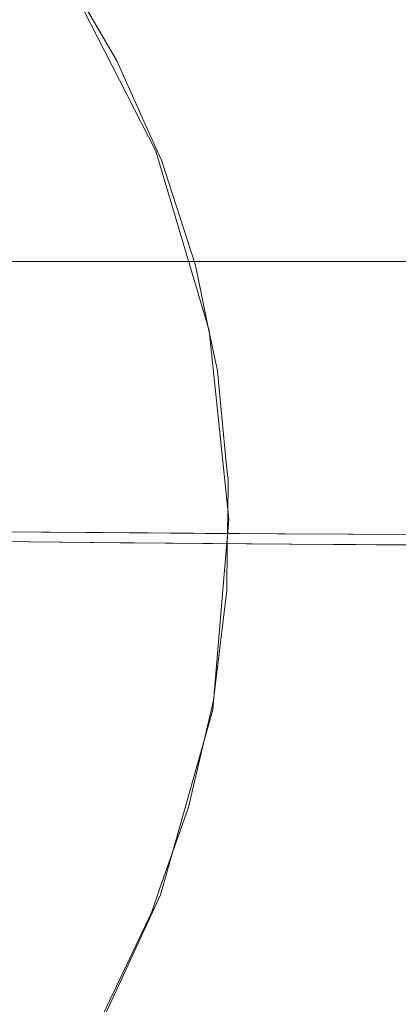
# Model space of a CAD drawing. Units: metres. Extents: x 6.52 to 9.55, y -2.6 to -1.24.
# Drawn here: x 6.71 to 6.74, y -2.43 to -2.34 of the extents above; entities that cross this region are included whole.
import ezdxf

# ---------------------------------------------------------------- set-up
doc = ezdxf.new("R2010")
doc.units = ezdxf.units.M
doc.header["$LTSCALE"] = 1.27
doc.layers.add('Keine', color=7, linetype='Continuous', lineweight=5)

msp = doc.modelspace()

# ---------------------------------------------------------------- linework, layer by layer
at = {"layer": 'Keine', "color": 7, "linetype": 'Continuous', "lineweight": 18}
for points in [[(6.52, -2.312979, 1.436004), (8.32047, -2.312979, 1.436004), (8.32047, -2.362979, 1.436004), (6.52, -2.362979, 1.436004)], [(6.52, -2.312979, 1.356004), (8.32047, -2.312979, 1.356004), (8.32047, -2.362979, 1.356004), (6.52, -2.362979, 1.356004)], [(8.32047, -2.362979, 1.356004), (8.32047, -2.362979, 1.436004), (6.52, -2.362979, 1.436004), (6.52, -2.362979, 1.356004)]]:
    msp.add_3dface(points, dxfattribs=at)
for points, invisible_edges in [([(6.742851, -2.319074, 1.441015), (6.742851, -2.341983, 1.44306), (6.713098, -2.341983, 1.443063), (6.71142, -2.338708, 1.442771)], 11), ([(6.731363, -2.333508, 1.465842), (6.749127, -2.332648, 1.464826), (6.748691, -2.359879, 1.467611)], 11), ([(6.713532, -2.360731, 1.469632), (6.713715, -2.334524, 1.467212), (6.731363, -2.333508, 1.465842)], 11), ([(6.731363, -2.333508, 1.465842), (6.748691, -2.359879, 1.467611), (6.713532, -2.360731, 1.469632)], 11), ([(6.748369, -2.360796, 1.458663), (6.748746, -2.333548, 1.455879), (6.730819, -2.334361, 1.456899)], 11), ([(6.696051, -2.335704, 1.468994), (6.713715, -2.334524, 1.467212), (6.713532, -2.360731, 1.469632)], 11), ([(6.730542, -2.361153, 1.459511), (6.730819, -2.334361, 1.456899), (6.712982, -2.335326, 1.458278)], 11), ([(6.730819, -2.334361, 1.456899), (6.730542, -2.361153, 1.459511), (6.748369, -2.360796, 1.458663)], 11), ([(6.712867, -2.361568, 1.460696), (6.712982, -2.335326, 1.458278), (6.695104, -2.336451, 1.460076)], 11), ([(6.712982, -2.335326, 1.458278), (6.712867, -2.361568, 1.460696), (6.730542, -2.361153, 1.459511)], 11), ([(6.713532, -2.360731, 1.469632), (6.696084, -2.361246, 1.471203), (6.696051, -2.335704, 1.468994)], 11), ([(6.695104, -2.336451, 1.460076), (6.695206, -2.362041, 1.462282), (6.712867, -2.361568, 1.460696)], 11), ([(6.711362, -2.338297, 1.447754), (6.71142, -2.338708, 1.442771), (6.713098, -2.341983, 1.443063)], 9), ([(6.713098, -2.341983, 1.443063), (6.713253, -2.341538, 1.448043), (6.711362, -2.338297, 1.447754)], 9), ([(6.715442, -2.34529, 1.448378), (6.713253, -2.341538, 1.448043), (6.713098, -2.341983, 1.443063)], 10), ([(6.718873, -2.353257, 1.444069), (6.713098, -2.341983, 1.443063), (6.742851, -2.341983, 1.44306)], 10), ([(6.715442, -2.34529, 1.448378), (6.713098, -2.341983, 1.443063), (6.718873, -2.353257, 1.444069)], 9), ([(6.742851, -2.341539, 1.44804), (6.713253, -2.341538, 1.448043), (6.715442, -2.34529, 1.448378)], 9), ([(6.742851, -2.341539, 1.44804), (6.715442, -2.34529, 1.448378), (6.718819, -2.352837, 1.449051)], 9), ([(6.718819, -2.352837, 1.449051), (6.719353, -2.35403, 1.449157), (6.742851, -2.341539, 1.44804)], 10), ([(6.742851, -2.341983, 1.44306), (6.742851, -2.381166, 1.446556), (6.72358, -2.369067, 1.445479), (6.718873, -2.353257, 1.444069)], 11), ([(6.742851, -2.364446, 1.450084), (6.742851, -2.341539, 1.44804), (6.719353, -2.35403, 1.449157), (6.722321, -2.363197, 1.449975)], 11), ([(6.718873, -2.353257, 1.444069), (6.718819, -2.352837, 1.449051), (6.715442, -2.34529, 1.448378)], 9), ([(6.719353, -2.35403, 1.449157), (6.718819, -2.352837, 1.449051), (6.718873, -2.353257, 1.444069)], 10), ([(6.718873, -2.353257, 1.444069), (6.72358, -2.369067, 1.445479), (6.722321, -2.363197, 1.449975)], 10), ([(6.722321, -2.363197, 1.449975), (6.719353, -2.35403, 1.449157), (6.718873, -2.353257, 1.444069)], 10), ([(6.730281, -2.387001, 1.471151), (6.713532, -2.360731, 1.469632), (6.748691, -2.359879, 1.467611)], 11), ([(6.748691, -2.359879, 1.467611), (6.748636, -2.387067, 1.470557), (6.730281, -2.387001, 1.471151)], 9), ([(6.699165, -2.386767, 1.473257), (6.696084, -2.361246, 1.471203), (6.713532, -2.360731, 1.469632)], 11), ([(6.713532, -2.360731, 1.469632), (6.714146, -2.38688, 1.472243), (6.699165, -2.386767, 1.473257)], 9), ([(6.730542, -2.361153, 1.459511), (6.712867, -2.361568, 1.460696), (6.713428, -2.387764, 1.463157)], 11), ([(6.713428, -2.387764, 1.463157), (6.730836, -2.387887, 1.462334), (6.730542, -2.361153, 1.459511)], 10), ([(6.730281, -2.387001, 1.471151), (6.714146, -2.38688, 1.472243), (6.713532, -2.360731, 1.469632)], 10), ([(6.748361, -2.38801, 1.461505), (6.748369, -2.360796, 1.458663), (6.730542, -2.361153, 1.459511)], 11), ([(6.730542, -2.361153, 1.459511), (6.730836, -2.387887, 1.462334), (6.748361, -2.38801, 1.461505)], 9), ([(6.712867, -2.361568, 1.460696), (6.695206, -2.362041, 1.462282), (6.696346, -2.387569, 1.464701)], 11), ([(6.696346, -2.387569, 1.464701), (6.713428, -2.387764, 1.463157), (6.712867, -2.361568, 1.460696)], 10), ([(6.722321, -2.363197, 1.449975), (6.722582, -2.364446, 1.450087), (6.742851, -2.364446, 1.450084)], 10), ([(6.72358, -2.369067, 1.445479), (6.722582, -2.364446, 1.450087), (6.722321, -2.363197, 1.449975)], 9), ([(6.742851, -2.364446, 1.450084), (6.722582, -2.364446, 1.450087), (6.723458, -2.368648, 1.450461)], 9), ([(6.72358, -2.369067, 1.445479), (6.723458, -2.368648, 1.450461), (6.722582, -2.364446, 1.450087)], 9), ([(6.723458, -2.368648, 1.450461), (6.724287, -2.372624, 1.450816), (6.742851, -2.364446, 1.450084)], 10), ([(6.724287, -2.372624, 1.450816), (6.725078, -2.380721, 1.451539), (6.742851, -2.380721, 1.451537), (6.742851, -2.364446, 1.450084)], 14), ([(6.724287, -2.372624, 1.450816), (6.723458, -2.368648, 1.450461), (6.72358, -2.369067, 1.445479)], 10), ([(6.742851, -2.381166, 1.446556), (6.724835, -2.381166, 1.446559), (6.72358, -2.369067, 1.445479)], 9), ([(6.724287, -2.372624, 1.450816), (6.72358, -2.369067, 1.445479), (6.724835, -2.381166, 1.446559)], 9), ([(6.724835, -2.381166, 1.446559), (6.725078, -2.380721, 1.451539), (6.724287, -2.372624, 1.450816)], 9), ([(6.725229, -2.382273, 1.451677), (6.725078, -2.380721, 1.451539), (6.724835, -2.381166, 1.446559)], 10), ([(6.725308, -2.385735, 1.446966), (6.724835, -2.381166, 1.446559), (6.742851, -2.381166, 1.446556), (6.742851, -2.388498, 1.447211)], 14), ([(6.725229, -2.382273, 1.451677), (6.724835, -2.381166, 1.446559), (6.725308, -2.385735, 1.446966)], 9), ([(6.742851, -2.380721, 1.451537), (6.725078, -2.380721, 1.451539), (6.725229, -2.382273, 1.451677)], 9), ([(6.742851, -2.388053, 1.452191), (6.742851, -2.380721, 1.451537), (6.725229, -2.382273, 1.451677), (6.725196, -2.385289, 1.451946)], 11), ([(6.725308, -2.385735, 1.446966), (6.725196, -2.385289, 1.451946), (6.725229, -2.382273, 1.451677)], 9), ([(6.742851, -2.388498, 1.447211), (6.725073, -2.388498, 1.447213), (6.725308, -2.385735, 1.446966)], 9), ([(6.725308, -2.385735, 1.446966), (6.725073, -2.388498, 1.447213), (6.725166, -2.388053, 1.452193)], 10), ([(6.725196, -2.385289, 1.451946), (6.725166, -2.388053, 1.452193), (6.742851, -2.388053, 1.452191)], 10), ([(6.725166, -2.388053, 1.452193), (6.725196, -2.385289, 1.451946), (6.725308, -2.385735, 1.446966)], 10), ([(6.702955, -2.386803, 1.472931), (6.716552, -2.386908, 1.471986), (6.697021, -2.411762, 1.475929)], 10), ([(6.697021, -2.411762, 1.475929), (6.716552, -2.386908, 1.471986), (6.717037, -2.386911, 1.471953)], 9), ([(6.718731, -2.428763, 1.476174), (6.697021, -2.411762, 1.475929), (6.717037, -2.386911, 1.471953)], 11), ([(6.738454, -2.403642, 1.472503), (6.717037, -2.386911, 1.471953), (6.723256, -2.386959, 1.471521)], 9), ([(6.717037, -2.386911, 1.471953), (6.738454, -2.403642, 1.472503), (6.718731, -2.428763, 1.476174)], 11), ([(6.738454, -2.403642, 1.472503), (6.723256, -2.386959, 1.471521), (6.747668, -2.387077, 1.470456)], 9), ([(6.747668, -2.387077, 1.470456), (6.751437, -2.387087, 1.470373), (6.738454, -2.403642, 1.472503)], 10), ([(6.760198, -2.420537, 1.473715), (6.738454, -2.403642, 1.472503), (6.751437, -2.387087, 1.470373)], 11), ([(6.696323, -2.412299, 1.466963), (6.71576, -2.387779, 1.463071), (6.701002, -2.387639, 1.464104)], 9), ([(6.716462, -2.387785, 1.463022), (6.71576, -2.387779, 1.463071), (6.696323, -2.412299, 1.466963)], 10), ([(6.716462, -2.387785, 1.463022), (6.696323, -2.412299, 1.466963), (6.718186, -2.429258, 1.46719)], 11), ([(6.718186, -2.429258, 1.46719), (6.737858, -2.404377, 1.463547), (6.716462, -2.387785, 1.463022)], 11), ([(6.722978, -2.387847, 1.462566), (6.716462, -2.387785, 1.463022), (6.737858, -2.404377, 1.463547)], 10), ([(6.737858, -2.404377, 1.463547), (6.745927, -2.388001, 1.461556), (6.722978, -2.387847, 1.462566)], 9), ([(6.725123, -2.391972, 1.452543), (6.725166, -2.388053, 1.452193), (6.725073, -2.388498, 1.447213)], 10), ([(6.742851, -2.394628, 1.452778), (6.742851, -2.388053, 1.452191), (6.725166, -2.388053, 1.452193), (6.725123, -2.391972, 1.452543)], 11), ([(6.737858, -2.404377, 1.463547), (6.750761, -2.38802, 1.461445), (6.745927, -2.388001, 1.461556)], 9), ([(6.750761, -2.38802, 1.461445), (6.737858, -2.404377, 1.463547), (6.759639, -2.421218, 1.464745)], 11), ([(6.725073, -2.388498, 1.447213), (6.742851, -2.388498, 1.447211), (6.742851, -2.395072, 1.447798), (6.724513, -2.395072, 1.4478)], 7), ([(6.725073, -2.388498, 1.447213), (6.724513, -2.395072, 1.4478), (6.725123, -2.391972, 1.452543)], 10), ([(6.724513, -2.395072, 1.4478), (6.724803, -2.394628, 1.45278), (6.725123, -2.391972, 1.452543)], 9), ([(6.725123, -2.391972, 1.452543), (6.724803, -2.394628, 1.45278), (6.742851, -2.394628, 1.452778)], 10), ([(6.719288, -2.418808, 1.449919), (6.723879, -2.402512, 1.448464), (6.742851, -2.395072, 1.447798), (6.742851, -2.431484, 1.451047)], 14), ([(6.723858, -2.402062, 1.453444), (6.72175, -2.411101, 1.454251), (6.742851, -2.43104, 1.456027), (6.742851, -2.394628, 1.452778)], 14), ([(6.742851, -2.394628, 1.452778), (6.723957, -2.401637, 1.453406), (6.723858, -2.402062, 1.453444)], 9), ([(6.723879, -2.402512, 1.448464), (6.724513, -2.395072, 1.4478), (6.742851, -2.395072, 1.447798)], 10), ([(6.724513, -2.395072, 1.4478), (6.723879, -2.402512, 1.448464), (6.723957, -2.401637, 1.453406)], 10), ([(6.742851, -2.394628, 1.452778), (6.724803, -2.394628, 1.45278), (6.723957, -2.401637, 1.453406)], 9), ([(6.723957, -2.401637, 1.453406), (6.724803, -2.394628, 1.45278), (6.724513, -2.395072, 1.4478)], 10), ([(6.72175, -2.411101, 1.454251), (6.723858, -2.402062, 1.453444), (6.723879, -2.402512, 1.448464)], 10), ([(6.723879, -2.402512, 1.448464), (6.723858, -2.402062, 1.453444), (6.723957, -2.401637, 1.453406)], 9), ([(6.723879, -2.402512, 1.448464), (6.719288, -2.418808, 1.449919), (6.72175, -2.411101, 1.454251)], 10), ([(6.718731, -2.428763, 1.476174), (6.738454, -2.403642, 1.472503), (6.760198, -2.420537, 1.473715)], 11), ([(6.737858, -2.404377, 1.463547), (6.718186, -2.429258, 1.46719), (6.739996, -2.446104, 1.468074)], 11), ([(6.739996, -2.446104, 1.468074), (6.759639, -2.421218, 1.464745), (6.737858, -2.404377, 1.463547)], 11), ([(6.690755, -2.420295, 1.47742), (6.697021, -2.411762, 1.475929), (6.718731, -2.428763, 1.476174)], 11), ([(6.742851, -2.43104, 1.456027), (6.72175, -2.411101, 1.454251), (6.719203, -2.418334, 1.454896)], 9), ([(6.719288, -2.418808, 1.449919), (6.719203, -2.418334, 1.454896), (6.72175, -2.411101, 1.454251)], 9), ([(6.718186, -2.429258, 1.46719), (6.696323, -2.412299, 1.466963), (6.68972, -2.420602, 1.468465)], 11), ([(6.719203, -2.418334, 1.454896), (6.718503, -2.420321, 1.455074), (6.742851, -2.43104, 1.456027)], 10), ([(6.718503, -2.420321, 1.455074), (6.719203, -2.418334, 1.454896), (6.719288, -2.418808, 1.449919)], 10), ([(6.713699, -2.430863, 1.450995), (6.719288, -2.418808, 1.449919), (6.742851, -2.431484, 1.451047)], 10), ([(6.718503, -2.420321, 1.455074), (6.719288, -2.418808, 1.449919), (6.713699, -2.430863, 1.450995)], 9), ([(6.718731, -2.428763, 1.476174), (6.694128, -2.428941, 1.478016), (6.690755, -2.420295, 1.47742)], 9), ([(6.713699, -2.430863, 1.450995), (6.713986, -2.429848, 1.455925), (6.718503, -2.420321, 1.455074)], 9), ([(6.742851, -2.43104, 1.456027), (6.718503, -2.420321, 1.455074), (6.713986, -2.429848, 1.455925)], 9), ([(6.68972, -2.420602, 1.468465), (6.692217, -2.427271, 1.468926), (6.718186, -2.429258, 1.46719)], 10), ([(6.760198, -2.420537, 1.473715), (6.740464, -2.445692, 1.477074), (6.718731, -2.428763, 1.476174)], 11), ([(6.755552, -2.44542, 1.467539), (6.759639, -2.421218, 1.464745), (6.739996, -2.446104, 1.468074)], 11), ([(6.718186, -2.429258, 1.46719), (6.692217, -2.427271, 1.468926), (6.696169, -2.436039, 1.469506)], 9)]:
    msp.add_3dface(points, dxfattribs=dict(at, invisible_edges=invisible_edges))

doc.saveas('drawing.dxf')
